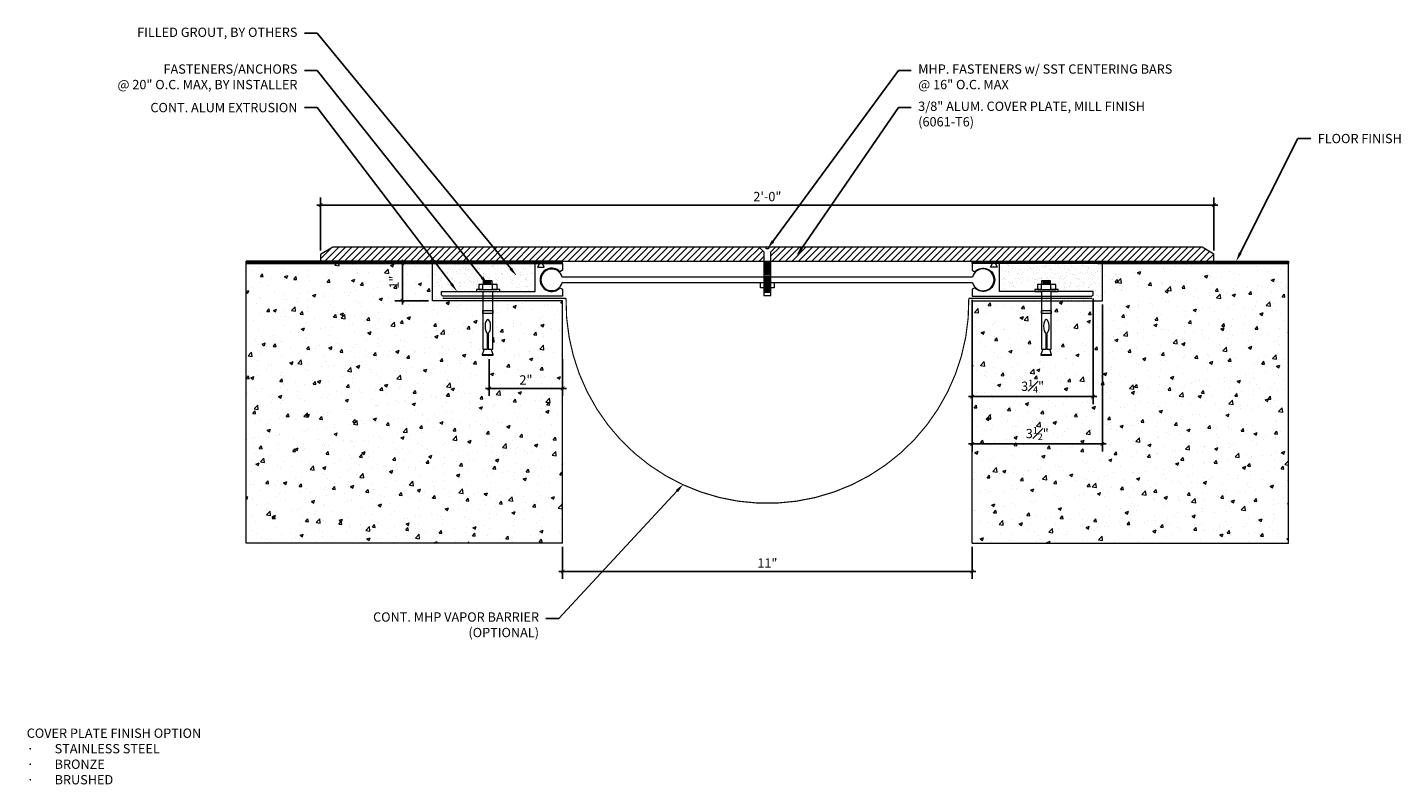
# Model space of a CAD drawing. Units: inches. Extents: x -11.3 to 25.6, y -10.4 to 9.9.
import ezdxf
from ezdxf import colors
from ezdxf.entities.mleader import LeaderData, LeaderLine
from ezdxf.math import Vec2, Vec3

# ---------------------------------------------------------------- set-up
doc = ezdxf.new("R2010")
doc.units = ezdxf.units.IN
doc.header["$MEASUREMENT"] = 0
doc.linetypes.add('HIDDEN2', pattern=[0.1875, 0.125, -0.0625])
for name, color, linetype, lineweight in [('Dim - Thin', 1, 'Continuous', 5), ('Hatch - Medium', 5, 'Continuous', 9), ('Object - Regular', 250, 'Continuous', 15)]:
    doc.layers.add(name, color=color, linetype=linetype, lineweight=lineweight)
doc.layers.add('View Port - No Plot', color=6, linetype='Continuous', lineweight=20, plot=False)
doc.styles.add('ARCHITXT', font='arial-narrow_[allfont.net].ttf')
doc.dimstyles.new('002', dxfattribs={"dimscale": 2, "dimtxt": 0.125, "dimasz": 0.05, "dimexe": 0.1, "dimexo": 0.05, "dimgap": 0.05, "dimtad": 1, "dimdec": 4, "dimzin": 3, "dimdsep": 46, "dimlunit": 4, "dimtxsty": 'ARCHITXT', "dimblk1": 'ARCHTICK', "dimblk2": 'ARCHTICK', "dimsah": 1, "dimcen": 0.05, "dimdle": 0.05, "dimclrd": 256, "dimclre": 256, "dimclrt": 256, "dimadec": 0, "dimazin": 0, "dimtfac": 0.7, "dimtdec": 4, "dimtofl": 0, "dimtmove": 0, "dimatfit": 3, "dimldrblk": 'ARCHTICK', "dimfxl": 1, "dimtfillclr": 7, "dimfrac": 1, "dimtolj": 1, "dimtzin": 0, "dimarcsym": 0})
pattern_1 = [(37.5, (10.8084, 4.41091), (-0.0078742, 0.240853), [0, -0.19, 0, -0.2125, 0, -0.203125]), (7.5, (10.8084, 4.4109), (0.221222, 0.352768), [0, -0.1025, 0, -0.17125, 0, -0.065625]), (327.5, (10.65464, 4.41091), (0.3892677, 0.0007074), [0, -0.0625, 0, -0.225, 0, -0.29375]), (317.5, (10.65464, 4.4109), (0.375766, 0.109709), [0, -0.03125, 0, -0.1475, 0, -0.16875])]

# ---------------------------------------------------------------- blocks, each defined once
blk = doc.blocks.new('A$C64DF3CC2')
at = {"layer": 'Object - Regular', "lineweight": 9}
for p, q in [((-0.272, -0.724), (-0.205, -0.724)), ((-0.272, -0.776), (-0.272, -0.724)), ((-0.205, -0.593), (0.043, -0.593)), ((-0.205, -0.724), (-0.205, -0.593)), ((0.287, -0.724), (-0.204, -0.724)), ((-0.204, -0.724), (-0.076, -0.724)), ((-0.204, -0.724), (-0.204, -0.724)), ((-0.076, -0.594), (0.186, -0.594)), ((-0.076, -0.724), (-0.076, -0.594)), ((0.165, -0.482), (-0.058, -0.482)), ((-0.058, -0.482), (-0.058, -0.594)), ((0.145, -0.5), (-0.038, -0.5)), ((0.145, -0.515), (-0.038, -0.515)), ((0.145, -0.537), (-0.038, -0.537)), ((0.145, -0.556), (-0.038, -0.556)), ((0.145, -0.578), (-0.038, -0.578)), ((0.043, -0.593), (0.287, -0.593)), ((0.165, -0.593), (0.165, -0.482)), ((0.186, -0.594), (0.186, -0.724)), ((0.186, -0.724), (0.286, -0.724)), ((0.287, -0.593), (0.287, -0.724)), ((0.287, -0.724), (0.354, -0.724)), ((0.354, -0.724), (0.354, -0.776)), ((-0.086, -0.776), (-0.272, -0.776)), ((-0.086, -2.329), (-0.086, -0.776)), ((0.178, -0.776), (0.178, -2.329)), ((0.354, -0.776), (0.178, -0.776)), ((-0.086, -1.287), (-0.086, -1.369)), ((0.178, -1.287), (-0.086, -1.287)), ((-0.086, -1.369), (0.178, -1.369)), ((0.178, -1.369), (0.178, -1.287)), ((0.036, -1.898), (0.036, -2.329)), ((0.053, -2.329), (0.053, -1.899)), ((-0.093, -2.473), (-0.043, -2.329)), ((0.007, -2.473), (-0.093, -2.473)), ((0.036, -2.329), (-0.086, -2.329)), ((0.196, -2.473), (0.007, -2.473)), ((0.178, -2.329), (0.053, -2.329)), ((0.141, -2.329), (0.196, -2.473))]:
    blk.add_line(p, q, dxfattribs=at)
blk.add_lwpolyline([(0.196, -2.473), (0.196, -2.488), (0.192, -2.492), (0.035, -2.492), (-0.088, -2.492), (-0.093, -2.488), (-0.093, -2.473)], dxfattribs=at)
at = {"layer": 'Object - Regular', "lineweight": 9, "extrusion": (0, 0, -1)}
blk.add_ellipse((0.046, -1.717), major_axis=(0, -0.183), ratio=0.410641, start_param=0.137922, end_param=6.192582, dxfattribs=at)
blk = doc.blocks.new('_ArchTick')
at = {"color": 0, "linetype": 'ByBlock', "const_width": 0.15}
blk.add_lwpolyline([(-0.5, -0.5), (0.5, 0.5)], dxfattribs=at)
blk = doc.blocks.new('*D92')
at = {"layer": 'Defpoints', "color": 0, "transparency": 16777216}
for p in [(20.614, 5.131), (-3.386, 3.806), (20.614, 3.812)]:
    blk.add_point(p, dxfattribs=at)
at = {"layer": 'Dim - Thin', "lineweight": -2, "transparency": 16777216}
for p, q in [((-3.386, 3.906), (-3.386, 5.331)), ((20.614, 3.912), (20.614, 5.331)), ((-3.486, 5.131), (20.714, 5.131))]:
    blk.add_line(p, q, dxfattribs=at)
at = {"layer": 'Dim - Thin', "lineweight": -2, "transparency": 16777216, "xscale": 0.1, "yscale": 0.1, "zscale": 0.1, "rotation": 180}
blk.add_blockref('_ArchTick', (-3.386, 5.131), dxfattribs=at)
at = {"layer": 'Dim - Thin', "lineweight": -2, "transparency": 16777216, "xscale": 0.1, "yscale": 0.1, "zscale": 0.1}
blk.add_blockref('_ArchTick', (20.614, 5.131), dxfattribs=at)
at = {"layer": 'Dim - Thin', "transparency": 16777216, "insert": (8.616, 5.359), "char_height": 0.25, "attachment_point": 5, "style": 'ARCHITXT'}
blk.add_mtext('\\A1;2\'-0"', dxfattribs=at)
blk = doc.blocks.new('*D94')
at = {"layer": 'Defpoints', "color": 0, "transparency": 16777216}
for p in [(-1.189, 3.56), (-0.384, 3.56), (-0.384, 2.56)]:
    blk.add_point(p, dxfattribs=at)
at = {"layer": 'Dim - Thin', "lineweight": -2, "transparency": 16777216}
for p, q in [((-0.484, 3.56), (-1.389, 3.56)), ((-1.189, 2.46), (-1.189, 3.66)), ((-0.484, 2.56), (-1.389, 2.56))]:
    blk.add_line(p, q, dxfattribs=at)
at = {"layer": 'Dim - Thin', "lineweight": -2, "transparency": 16777216, "xscale": 0.1, "yscale": 0.1, "zscale": 0.1}
for p, rotation in [((-1.189, 3.56), 90), ((-1.189, 2.56), 270)]:
    blk.add_blockref('_ArchTick', p, dxfattribs=dict(at, rotation=rotation))
at = {"layer": 'Dim - Thin', "transparency": 16777216, "insert": (-1.414, 3.06), "char_height": 0.25, "attachment_point": 5, "rotation": 90, "style": 'ARCHITXT'}
blk.add_mtext('\\A1;1"', dxfattribs=at)
blk = doc.blocks.new('*D98')
at = {"layer": 'Defpoints', "color": 0, "transparency": 16777216}
for p in [(1.146, 1.09), (3.116, 1.09), (3.116, 0.206)]:
    blk.add_point(p, dxfattribs=at)
at = {"layer": 'Dim - Thin', "lineweight": -2, "transparency": 16777216}
for p, q in [((1.146, 0.99), (1.146, 0.006)), ((3.116, 0.99), (3.116, 0.006)), ((1.046, 0.206), (3.216, 0.206))]:
    blk.add_line(p, q, dxfattribs=at)
at = {"layer": 'Dim - Thin', "lineweight": -2, "transparency": 16777216, "xscale": 0.1, "yscale": 0.1, "zscale": 0.1, "rotation": 180}
blk.add_blockref('_ArchTick', (1.146, 0.206), dxfattribs=at)
at = {"layer": 'Dim - Thin', "lineweight": -2, "transparency": 16777216, "xscale": 0.1, "yscale": 0.1, "zscale": 0.1}
blk.add_blockref('_ArchTick', (3.116, 0.206), dxfattribs=at)
at = {"layer": 'Dim - Thin', "transparency": 16777216, "insert": (2.131, 0.432), "char_height": 0.25, "attachment_point": 5, "style": 'ARCHITXT'}
blk.add_mtext('\\A1;2"', dxfattribs=at)
blk = doc.blocks.new('*D99')
at = {"layer": 'Defpoints', "color": 0, "transparency": 16777216}
for p in [(14.116, 2.686), (17.366, 2.72), (17.366, -0.015)]:
    blk.add_point(p, dxfattribs=at)
at = {"layer": 'Dim - Thin', "lineweight": -2, "transparency": 16777216}
for p, q in [((14.116, 2.586), (14.116, -0.215)), ((17.366, 2.62), (17.366, -0.215)), ((14.016, -0.015), (17.466, -0.015))]:
    blk.add_line(p, q, dxfattribs=at)
at = {"layer": 'Dim - Thin', "lineweight": -2, "transparency": 16777216, "xscale": 0.1, "yscale": 0.1, "zscale": 0.1, "rotation": 180}
blk.add_blockref('_ArchTick', (14.116, -0.015), dxfattribs=at)
at = {"layer": 'Dim - Thin', "lineweight": -2, "transparency": 16777216, "xscale": 0.1, "yscale": 0.1, "zscale": 0.1}
blk.add_blockref('_ArchTick', (17.366, -0.015), dxfattribs=at)
at = {"layer": 'Dim - Thin', "transparency": 16777216, "insert": (15.741, 0.263), "char_height": 0.25, "attachment_point": 5, "style": 'ARCHITXT'}
blk.add_mtext('\\A1;3{\\H0.7x;\\S1#4;}"', dxfattribs=at)
blk = doc.blocks.new('*D100')
at = {"layer": 'Defpoints', "color": 0, "transparency": 16777216}
for p in [(14.116, 2.686), (17.616, 2.56), (17.616, -1.286)]:
    blk.add_point(p, dxfattribs=at)
at = {"layer": 'Dim - Thin', "lineweight": -2, "transparency": 16777216}
for p, q in [((14.116, 2.586), (14.116, -1.486)), ((17.616, 2.46), (17.616, -1.486)), ((14.016, -1.286), (17.716, -1.286))]:
    blk.add_line(p, q, dxfattribs=at)
at = {"layer": 'Dim - Thin', "lineweight": -2, "transparency": 16777216, "xscale": 0.1, "yscale": 0.1, "zscale": 0.1, "rotation": 180}
blk.add_blockref('_ArchTick', (14.116, -1.286), dxfattribs=at)
at = {"layer": 'Dim - Thin', "lineweight": -2, "transparency": 16777216, "xscale": 0.1, "yscale": 0.1, "zscale": 0.1}
blk.add_blockref('_ArchTick', (17.616, -1.286), dxfattribs=at)
at = {"layer": 'Dim - Thin', "transparency": 16777216, "insert": (15.866, -1.008), "char_height": 0.25, "attachment_point": 5, "style": 'ARCHITXT'}
blk.add_mtext('\\A1;3{\\H0.7x;\\S1#2;}"', dxfattribs=at)
blk = doc.blocks.new('*D101')
at = {"layer": 'Defpoints', "color": 0, "transparency": 16777216}
for p in [(3.116, -3.955), (14.116, -3.955), (3.116, -4.713)]:
    blk.add_point(p, dxfattribs=at)
at = {"layer": 'Dim - Thin', "lineweight": -2, "transparency": 16777216}
for p, q in [((3.116, -4.055), (3.116, -4.913)), ((14.116, -4.055), (14.116, -4.913)), ((14.216, -4.713), (3.016, -4.713))]:
    blk.add_line(p, q, dxfattribs=at)
at = {"layer": 'Dim - Thin', "lineweight": -2, "transparency": 16777216, "xscale": 0.1, "yscale": 0.1, "zscale": 0.1, "rotation": 180}
blk.add_blockref('_ArchTick', (3.116, -4.713), dxfattribs=at)
at = {"layer": 'Dim - Thin', "lineweight": -2, "transparency": 16777216, "xscale": 0.1, "yscale": 0.1, "zscale": 0.1}
blk.add_blockref('_ArchTick', (14.116, -4.713), dxfattribs=at)
at = {"layer": 'Dim - Thin', "transparency": 16777216, "insert": (8.616, -4.487), "char_height": 0.25, "attachment_point": 5, "style": 'ARCHITXT'}
blk.add_mtext('\\A1;11"', dxfattribs=at)

msp = doc.modelspace()

# ---------------------------------------------------------------- hatches: boundary and pattern name
at = {"layer": 'Hatch - Medium'}
h = msp.add_hatch(dxfattribs=at)
h.set_pattern_fill('ANSI31', color=256)
h.paths.add_polyline_path([(8.5192, 3.87174), (8.39391, 3.99691), (1.24908, 3.99691), (1.55688, 3.62234), (3.11617, 3.62224), (8.5192, 3.62214)])
h.paths.add_polyline_path([(1.24908, 3.99691), (0.30553, 3.99691), (0.60369, 3.6224), (1.55688, 3.62234)])
h.paths.add_polyline_path([(0.30553, 3.99691), (-0.62169, 3.99691), (-0.33668, 3.62245), (0.60369, 3.6224)])
h.paths.add_polyline_path([(-0.62169, 3.99691), (-3.05579, 3.99691), (-3.38644, 3.80602), (-3.38644, 3.71396), (-3.38644, 3.62264), (-0.33668, 3.62245)])
h = msp.add_hatch(dxfattribs=at)
h.set_pattern_fill('ANSI31', color=256)
h.paths.add_polyline_path([(20.29299, 3.99691), (8.83854, 3.99691), (8.71324, 3.87174), (8.71324, 3.62191), (14.11617, 3.62191), (14.11617, 3.62224), (20.61356, 3.62224), (20.61356, 3.71704), (20.61356, 3.81183)])
h = msp.add_hatch(dxfattribs=at)
h.set_pattern_fill('ANSI31', color=256, scale=0.125)
h.set_pattern_definition([(45, (-2.883827, -1.326262), (-0.011048543, 0.011048543), [])])
h.paths.add_polyline_path([(3.11617, 3.62224), (-5.38644, 3.62224), (-5.38644, 3.55974), (3.11617, 3.55974)])
h = msp.add_hatch(dxfattribs=at)
h.set_pattern_fill('AR-CONC', color=256, scale=0.125)
h.paths.add_polyline_path([(3.11617, 2.55974), (1.2397, 2.55974), (1.2397, 1.25834), (1.1968, 1.25834), (1.24705, 1.11378), (1.24705, 1.09541), (1.11849, 1.09541), (0.95783, 1.09541), (0.95783, 1.11378), (1.01291, 1.25834), (0.97553, 1.25834), (0.97553, 2.55974), (-0.38383, 2.55974), (-0.38383, 3.55975), (-5.38644, 3.56027), (-5.38644, -3.95464), (3.11617, -3.95464)])
h.paths.add_polyline_path([(-1.15343, 2.85817), (-1.15343, 3.24408), (-1.67389, 3.24408), (-1.67389, 2.85817)], flags=24)
h = msp.add_hatch(dxfattribs=at)
h.set_pattern_fill('AR-SAND', color=256, scale=0.125)
h.set_pattern_definition(pattern_1)
h.paths.add_polyline_path([(1.13629, 3.55974), (-0.38383, 3.55974), (-0.38383, 2.55974), (1.47553, 2.55974), (1.47553, 2.68624), (-0.10383, 2.68624), (-0.13383, 2.71956), (-0.13383, 2.81124), (1.30007, 2.81124), (1.30007, 2.86303), (1.36698, 2.86303), (1.36698, 2.99371), (1.48899, 2.99371), (1.48899, 3.0434)])
h.paths.add_polyline_path([(1.13629, 3.55974), (1.48899, 3.0434), (1.48899, 3.10517), (1.71188, 3.10517), (1.71188, 2.99371), (1.85884, 2.99371), (1.85884, 2.86303), (1.92576, 2.86303), (1.92576, 2.81124), (2.38117, 2.81124), (2.38117, 3.55974)])
h = msp.add_hatch(dxfattribs=at)
h.set_pattern_fill('ANSI31', color=256, scale=0.125)
h.set_pattern_definition([(45, (6.116173, -1.326262), (-0.011048543, 0.011048543), [])])
h.paths.add_polyline_path([(14.11617, 3.62224), (22.61356, 3.62224), (22.61356, 3.55974), (14.11617, 3.55974)])
h = msp.add_hatch(dxfattribs=at)
h.set_pattern_fill('AR-CONC', color=256, scale=0.125)
h.paths.add_polyline_path([(22.61356, 3.55974), (17.61617, 3.55974), (17.61617, 2.55974), (16.24367, 2.55974), (16.24367, 1.25823), (16.20077, 1.25823), (16.25102, 1.11366), (16.25102, 1.09529), (16.12245, 1.09529), (15.9618, 1.09529), (15.9618, 1.11366), (16.01688, 1.25823), (15.9795, 1.25823), (15.9795, 2.55974), (14.11617, 2.55974), (14.11617, -3.95464), (22.61356, -3.95464)])
h = msp.add_hatch(dxfattribs=at)
h.set_pattern_fill('AR-SAND', color=256, scale=0.125)
h.set_pattern_definition(pattern_1)
h.paths.add_polyline_path([(14.85117, 3.55974), (14.85117, 2.81124), (15.30403, 2.81124), (15.30403, 2.86291), (15.37095, 2.86291), (15.37095, 2.99359), (15.49296, 2.99359), (15.49296, 3.10505), (15.71585, 3.10505), (15.71585, 2.99359), (15.86281, 2.99359), (15.86281, 2.86291), (15.92973, 2.86291), (15.92973, 2.81124), (17.36617, 2.81124), (17.36617, 2.71956), (17.33617, 2.68624), (15.74367, 2.68624), (15.74367, 2.55974), (17.61617, 2.55974), (17.61617, 3.55974)])

# ---------------------------------------------------------------- linework, layer by layer
at = {"layer": 'Object - Regular'}
for p, q in [((3.11617, 3.62224), (-5.38644, 3.62277)), ((-5.38644, 3.62224), (-5.38644, 3.55974)), ((-0.25883, 3.55974), (-5.38644, 3.56027)), ((-5.38644, 3.56027), (3.11617, 3.55974)), ((-0.38383, 2.55974), (-0.38383, 3.55974)), ((3.11617, 3.55974), (3.11617, 3.62224)), ((14.11617, 3.62224), (22.61356, 3.62224)), ((14.11617, 3.55974), (14.11617, 3.62224)), ((22.61356, 3.55974), (14.11617, 3.55974)), ((17.49117, 3.55974), (22.61356, 3.55974)), ((17.61617, 2.55974), (17.61617, 3.55974)), ((22.61356, 3.62224), (22.61356, 3.55974)), ((3.11617, 2.55974), (-0.38383, 2.55974)), ((3.11617, -3.95464), (3.11617, 2.55974)), ((14.11617, -3.95464), (14.11617, 2.55974)), ((14.11617, 2.55974), (17.61617, 2.55974))]:
    msp.add_line(p, q, dxfattribs=at)
for points in [[(20.61356, 3.71671), (20.61356, 3.81183), (20.29299, 3.99691), (-3.05579, 3.99691), (-3.38644, 3.80602), (-3.38644, 3.71396), (-3.38644, 3.71396), (-3.38644, 3.62191), (20.61356, 3.62191), (20.61356, 3.71704), (20.61356, 3.71704)], [(8.61622, 2.6973), (8.71324, 2.6973), (8.71324, 3.09298), (8.71324, 3.87174), (8.83854, 3.99691), (8.64856, 3.99691), (8.64856, 3.95431), (8.61622, 3.95431), (8.58388, 3.95431), (8.58388, 3.99691), (8.39391, 3.99691), (8.5192, 3.87174), (8.5192, 3.09298), (8.5192, 2.6973), (8.61622, 2.6973)]]:
    msp.add_lwpolyline(points, dxfattribs=at)
for points in [[(3.04486, 2.90549), (3.11617, 2.86677), (3.11617, 2.68624), (-0.10383, 2.68624), (-0.13383, 2.71956), (-0.13383, 2.81124), (2.38117, 2.81124), (2.38117, 3.55974), (2.49117, 3.55974), (2.44117, 3.45974), (2.62117, 3.45974), (2.57117, 3.55974), (3.11617, 3.55974), (3.11617, 3.37921), (3.04486, 3.34049, 2.46294802)], [(14.18748, 2.90549), (14.11617, 2.86677), (14.11617, 2.68624), (17.33617, 2.68624), (17.36617, 2.71956), (17.36617, 2.81124), (14.85117, 2.81124), (14.85117, 3.55974), (14.74117, 3.55974), (14.79117, 3.45974), (14.61117, 3.45974), (14.66117, 3.55974), (14.11617, 3.55974), (14.11617, 3.37921), (14.18748, 3.34049, -2.46294802)]]:
    msp.add_lwpolyline(points, format="xyb", close=True, dxfattribs=at)
msp.add_lwpolyline([(14.12617, 3.05091, 7.91862508), (14.12669, 3.19708), (14.12669, 3.19708), (3.10165, 3.19527, 7.68343371), (3.10163, 3.04675), (14.12671, 3.04855), (14.12671, 3.04855)], format="xyb", dxfattribs=at)
at = {"layer": 'Object - Regular', "lineweight": 9}
for points in [[(8.69424, 3.33993), (8.53609, 3.33993)], [(8.69424, 3.33869), (8.53609, 3.33869)], [(8.69633, 3.59606), (8.53818, 3.59606)], [(8.69633, 3.57297), (8.53818, 3.57297)], [(8.69633, 3.54932), (8.53818, 3.54932)], [(8.69633, 3.52594), (8.53818, 3.52594)], [(8.69633, 3.50257), (8.53818, 3.50257)], [(8.69633, 3.4792), (8.53818, 3.4792)], [(8.69633, 3.45582), (8.53818, 3.45582)], [(8.69633, 3.43245), (8.53818, 3.43245)], [(8.69633, 3.40907), (8.53818, 3.40907)], [(8.69633, 3.3857), (8.53818, 3.3857)], [(8.69633, 3.36233), (8.53818, 3.36233)], [(8.69424, 3.31531), (8.53609, 3.31531)], [(8.69424, 3.29194), (8.53609, 3.29194)], [(8.69424, 3.26857), (8.53609, 3.26857)], [(8.69424, 3.22182), (8.53609, 3.22182)], [(8.69424, 3.19845), (8.53609, 3.19845)], [(8.69424, 3.17507), (8.53609, 3.17507)], [(8.69424, 3.1517), (8.53609, 3.1517)], [(8.69424, 3.12832), (8.53609, 3.12832)], [(8.69424, 3.10495), (8.53609, 3.10495)], [(8.69424, 3.08158), (8.53609, 3.08158)], [(8.69424, 3.0582), (8.53609, 3.0582)], [(8.69424, 2.98808), (8.53609, 2.98808)], [(8.69424, 2.96418), (8.53609, 2.96418)], [(8.69633, 3.0351), (8.53818, 3.0351)], [(8.69633, 3.01172), (8.53818, 3.01172)], [(8.69424, 2.94081), (8.53609, 2.94081)], [(8.69424, 2.91744), (8.53609, 2.91744)], [(8.69424, 2.89406), (8.53609, 2.89406)], [(8.69424, 2.87069), (8.53609, 2.87069)], [(8.69424, 2.84731), (8.53609, 2.84731)], [(8.69424, 2.82394), (8.53609, 2.82394)], [(8.69424, 2.80057), (8.53609, 2.80057)], [(8.69424, 2.77719), (8.53609, 2.77719)]]:
    msp.add_lwpolyline(points, dxfattribs=at)
at = {"layer": 'Object - Regular'}
msp.add_lwpolyline([(8.79731, 2.90785), (8.43504, 2.90785), (8.43504, 3.04862), (8.79731, 3.04862)], close=True, dxfattribs=at)
at = {"layer": 'Object - Regular', "linetype": 'HIDDEN2', "const_width": 0.03125}
for points in [[(-0.10383, 2.62299), (3.20867, 2.62299)], [(17.33617, 2.62299), (14.02367, 2.62299)]]:
    msp.add_lwpolyline(points, dxfattribs=at)
msp.add_lwpolyline([(14.02671, 2.62299, -1.01763555), (3.20737, 2.62299)], format="xyb", dxfattribs=at)
at = {"layer": 'View Port - No Plot'}
for p, q in [((-5.38644, -3.95464), (-5.38644, 3.62224)), ((22.61356, -3.95464), (22.61356, 3.62224)), ((3.11617, -3.95464), (-5.38644, -3.95464)), ((14.11617, -3.95464), (22.61356, -3.95464))]:
    msp.add_line(p, q, dxfattribs=at)

# ---------------------------------------------------------------- block references
at = {"layer": 'Object - Regular', "linetype": 'Continuous', "xscale": -1}
for p in [(1.15365, 3.58699), (16.15762, 3.58687)]:
    msp.add_blockref('A$C64DF3CC2', p, dxfattribs=at)

# ---------------------------------------------------------------- texts
at = {"layer": 'Dim - Thin', "insert": (-11.28021, -8.93337), "char_height": 0.25, "attachment_point": 1, "style": 'ARCHITXT'}
msp.add_mtext('COVER PLATE FINISH OPTION\\P\\pxi-3,l3,t3;{\\fSymbol|b0|i0|c2|p18;·^I}STAINLESS STEEL\\P{\\fSymbol|b0|i0|c2|p18;·^I}BRONZE\\P{\\fSymbol|b0|i0|c2|p18;·^I}BRUSHED', dxfattribs=at)

# ---------------------------------------------------------------- dimensions: what is measured, and where the dimension line sits
at = {"layer": 'Dim - Thin'}
for base, p1, p2, picture, middle in [((20.61356, 5.13104), (-3.38644, 3.80602), (20.61356, 3.81183), '*D92', (8.61617, 5.13104)), ((3.11617, 0.20636), (1.14649, 1.08995), (3.11617, 1.08995), '*D98', (2.13133, 0.20636))]:
    dim = msp.add_linear_dim(base=base, p1=p1, p2=p2, dimstyle='002', dxfattribs=at)
    dim.commit()
    dim.dimension.update_dxf_attribs({"geometry": picture, "text_midpoint": middle, "dimtype": 160})
dim = msp.add_linear_dim(base=(-1.18892, 3.55974), p1=(-0.38383, 2.55974), p2=(-0.38383, 3.55974), angle=90, dimstyle='002', dxfattribs=at)
dim.commit()
dim.dimension.update_dxf_attribs({"geometry": '*D94', "text_midpoint": (-1.41443, 3.05974)})
for base, p1, p2, picture, middle in [((17.36617, -0.01488), (14.11617, 2.68624), (17.36617, 2.71956), '*D99', (15.74117, 0.26261)), ((17.61617, -1.28562), (14.11617, 2.68624), (17.61617, 2.55974), '*D100', (15.86617, -1.00777)), ((3.11617, -4.71293), (14.11617, -3.95464), (3.11617, -3.95464), '*D101', (8.61617, -4.48742))]:
    dim = msp.add_linear_dim(base=base, p1=p1, p2=p2, dimstyle='002', dxfattribs=at)
    dim.commit()
    dim.dimension.update_dxf_attribs({"geometry": picture, "text_midpoint": middle})

# ---------------------------------------------------------------- leaders
ml = msp.add_multileader_mtext('Standard', dxfattribs=at)
ml.set_content('\\A1;FILLED GROUT, BY OTHERS', color=256, style='ARCHITXT')
ml.set_leader_properties(color=256)
ml.build(insert=Vec2(0, 0))
ml.multileader.update_dxf_attribs({"dogleg_length": 0.17188, "arrow_head_size": 0.25, "scale": 2})
ctx = ml.context
ctx.base_point, ctx.scale, ctx.char_height, ctx.arrow_head_size, ctx.landing_gap_size, ctx.plane_origin = Vec3(-8.0554, 9.74805), 2, 0.25, 0.25, 0.1875, Vec3(1.07433, 3.22993)
ctx.text_align_type = 2
notes = []
notes.append((ctx, [(1, (1, 1, 0), (-3.47683, 9.74805), (-1, 0), 0.34375, [(0, [(1.87933, 3.22993)], 0, [])])]))
ctx.mtext.insert, ctx.mtext.alignment, ctx.mtext.flow_direction = Vec3(-4.00808, 9.89778), 3, 5
ml = msp.add_multileader_mtext('Standard', dxfattribs=at)
ml.set_content('FASTENERS/ANCHORS\\P@ 20" O.C. MAX, BY INSTALLER', color=256, style='ARCHITXT')
ml.set_leader_properties(color=256)
ml.build(insert=Vec2(0, 0))
ml.multileader.update_dxf_attribs({"dogleg_length": 0.17188, "arrow_head_size": 0.25, "scale": 2})
ctx = ml.context
ctx.base_point, ctx.scale, ctx.char_height, ctx.arrow_head_size, ctx.landing_gap_size, ctx.plane_origin = Vec3(-8.51601, 8.74805), 2, 0.25, 0.25, 0.1875, Vec3(1.75701, 2.86291)
ctx.text_align_type = 2
notes.append((ctx, [(0, (1, 1, 0), (-3.47683, 8.74805), (-1, 0), 0.34375, [(0, [(1.10472, 2.99303)], 0, [])])]))
ctx.mtext.insert, ctx.mtext.alignment, ctx.mtext.flow_direction = Vec3(-4.00808, 8.9098), 3, 5
ml = msp.add_multileader_mtext('Standard', dxfattribs=at)
ml.set_content('MHP. FASTENERS w/ SST CENTERING BARS\\P@ 16" O.C. MAX', color=256, style='ARCHITXT')
ml.set_leader_properties(color=256)
ml.build(insert=Vec2(0, 0))
ml.multileader.update_dxf_attribs({"dogleg_length": 0.17188, "arrow_head_size": 0.25, "scale": 2})
ctx = ml.context
ctx.base_point, ctx.scale, ctx.char_height, ctx.arrow_head_size, ctx.landing_gap_size, ctx.plane_origin = Vec3(12.48056, 8.74805), 2, 0.25, 0.25, 0.1875, Vec3(7.11993, 3.81768)
notes.append((ctx, [(1, (1, 1, 0), (12.13681, 8.74805), (1, 0), 0.34375, [(0, [(8.61622, 3.95431)], 0, [])])]))
ctx.mtext.insert, ctx.mtext.flow_direction = Vec3(12.66806, 8.9098), 5
ml = msp.add_multileader_mtext('Standard', dxfattribs=at)
ml.set_content('CONT. ALUM EXTRUSION', color=256, style='ARCHITXT')
ml.set_leader_properties(color=256)
ml.build(insert=Vec2(0, 0))
ml.multileader.update_dxf_attribs({"dogleg_length": 0.17188, "arrow_head_size": 0.25, "scale": 2})
ctx = ml.context
ctx.base_point, ctx.scale, ctx.char_height, ctx.arrow_head_size, ctx.landing_gap_size, ctx.plane_origin = Vec3(-7.67427, 7.74805), 2, 0.25, 0.25, 0.1875, Vec3(2.26822, 2.81124)
ctx.text_align_type = 2
notes.append((ctx, [(0, (1, 1, 0), (-3.47683, 7.74805), (-1, 0), 0.34375, [(0, [(0.28077, 2.81124)], 0, [])])]))
ctx.mtext.insert, ctx.mtext.alignment, ctx.mtext.flow_direction = Vec3(-4.00808, 7.87519), 3, 5
ml = msp.add_multileader_mtext('Standard', dxfattribs=at)
ml.set_content('\\A1;3/8" ALUM. COVER PLATE, MILL FINISH\\P(6061-T6)', color=256, style='ARCHITXT')
ml.set_leader_properties(color=256)
ml.build(insert=Vec2(0, 0))
ml.multileader.update_dxf_attribs({"dogleg_length": 0.17188, "arrow_head_size": 0.25, "scale": 2})
ctx = ml.context
ctx.base_point, ctx.scale, ctx.char_height, ctx.arrow_head_size, ctx.landing_gap_size, ctx.plane_origin = Vec3(12.48056, 7.74805), 2, 0.25, 0.25, 0.1875, Vec3(8.58138, 3.76723)
notes.append((ctx, [(0, (1, 1, 0), (12.13681, 7.74805), (1, 0), 0.34375, [(0, [(9.3962, 3.76723)], 0, [])])]))
ctx.mtext.insert, ctx.mtext.flow_direction = Vec3(12.66806, 7.9098), 5
ml = msp.add_multileader_mtext('Standard', dxfattribs=at)
ml.set_content('FLOOR FINISH', color=256, style='ARCHITXT')
ml.set_leader_properties(color=256)
ml.build(insert=Vec2(0, 0))
ml.multileader.update_dxf_attribs({"dogleg_length": 0.17188, "arrow_head_size": 0.25, "scale": 2})
ctx = ml.context
ctx.base_point, ctx.scale, ctx.char_height, ctx.arrow_head_size, ctx.landing_gap_size, ctx.plane_origin = Vec3(23.2129, 6.91582), 2, 0.25, 0.25, 0.1875, Vec3(21.00914, 3.61807)
notes.append((ctx, [(0, (1, 1, 0), (22.86915, 6.91582), (1, 0), 0.34375, [(0, [(21.20778, 3.61807)], 0, [])])]))
ctx.mtext.insert, ctx.mtext.flow_direction = Vec3(23.4004, 7.04296), 5
ml = msp.add_multileader_mtext('Standard', dxfattribs=at)
ml.set_content('CONT. MHP VAPOR BARRIER\\P(OPTIONAL)', color=256, style='ARCHITXT')
ml.set_leader_properties(color=256)
ml.build(insert=Vec2(0, 0))
ml.multileader.update_dxf_attribs({"dogleg_length": 0.17188, "arrow_head_size": 0.25, "scale": 2})
ctx = ml.context
ctx.base_point, ctx.scale, ctx.char_height, ctx.arrow_head_size, ctx.landing_gap_size, ctx.plane_origin = Vec3(-1.7297, -5.97395), 2, 0.25, 0.25, 0.1875, Vec3(4.60689, 0.80878)
ctx.text_align_type = 2
notes.append((ctx, [(0, (1, 1, 0), (3.01275, -5.97395), (-1, 0), 0.34375, [(0, [(6.35736, -2.3692)], 0, [])])]))
ctx.mtext.insert, ctx.mtext.alignment, ctx.mtext.flow_direction = Vec3(2.4815, -5.8122), 3, 5
for ctx, leaders in notes:
    for number, flags, end, landing, length, lines in leaders:
        leader = LeaderData()
        leader.index, (leader.has_last_leader_line, leader.has_dogleg_vector, leader.attachment_direction) = number, flags
        leader.last_leader_point, leader.dogleg_vector, leader.dogleg_length = Vec3(end), Vec3(landing), length
        for number, points, colour, breaks in lines:
            line = LeaderLine()
            line.index, line.vertices, line.color, line.breaks = number, Vec3.list(points), colors.encode_raw_color(colour), breaks
            leader.lines.append(line)
        ctx.leaders.append(leader)

doc.saveas('drawing.dxf')
